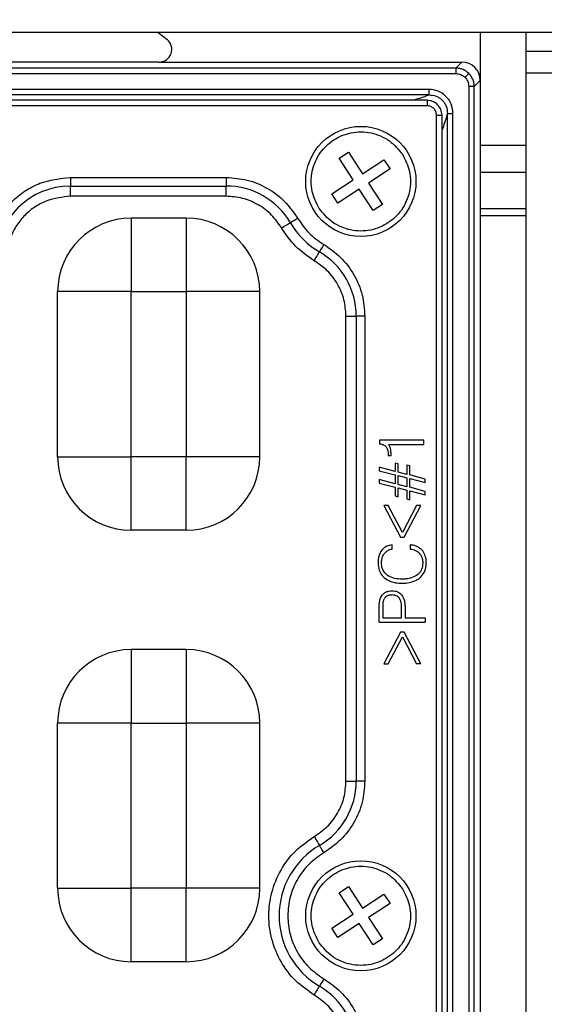
# Model space of a CAD drawing. Units: millimetres. Extents: x -688 to 10907, y -1008 to 674.
# Drawn here: x 736 to 765, y -553 to -499 of the extents above; entities that cross this region are included whole.
import ezdxf

# ---------------------------------------------------------------- set-up
doc = ezdxf.new("R2010")
doc.units = ezdxf.units.MM
doc.header["$LTSCALE"] = 2.5
doc.layers.add('6_Dim', color=7, linetype='Continuous')
doc.styles.get("Standard").update_dxf_attribs({"font": 'Gulim.ttf', "width": 0.95, "height": 14.6})
doc.dimstyles.new('ISO-25', dxfattribs={"dimtxt": 2.5, "dimasz": 2.5, "dimexe": 1.25, "dimexo": 2, "dimtad": 1, "dimdec": 4, "dimdsep": 46, "dimtxsty": 'Standard', "dimcen": 0, "dimadec": 3, "dimazin": 2, "dimtfac": 1, "dimtdec": 4, "dimtmove": 0, "dimatfit": 3, "dimfxl": 0, "dimarcsym": 0})

# ---------------------------------------------------------------- blocks, each defined once
blk = doc.blocks.new('*D759')
at = {"layer": '6_Dim', "color": 132, "lineweight": -2}
for p, q in [((694.765, -468.097), (694.765, -401.198)), ((856.386, -543.427), (856.386, -401.198)), ((701.965, -404.198), (849.186, -404.198))]:
    blk.add_line(p, q, dxfattribs=at)
at = {"layer": '6_Dim', "color": 132}
for points in [[(701.965, -402.998), (701.965, -405.398), (694.765, -404.198)], [(849.186, -402.998), (849.186, -405.398), (856.386, -404.198)]]:
    blk.add_solid(points, dxfattribs=at)
at = {"layer": 'Defpoints', "color": 0}
for p in [(856.386, -404.198), (694.765, -472.897), (856.386, -548.227)]:
    blk.add_point(p, dxfattribs=at)
at = {"layer": '6_Dim', "color": 0, "insert": (775.575, -395.014), "char_height": 14.6, "attachment_point": 5}
blk.add_mtext('161.6', dxfattribs=at)

msp = doc.modelspace()

# ---------------------------------------------------------------- linework, layer by layer
at = {"color": 7, "linetype": 'Continuous', "lineweight": 25}
for p, q in [((830.3896, -499.8947), (559.4812, -499.8947)), ((743.7393, -499.8947), (744.2106, -500.2718)), ((761.2651, -499.8947), (761.2651, -502.5116)), ((763.7651, -500.9154), (763.7651, -499.8947)), ((763.7651, -500.9154), (829.7651, -500.9154)), ((763.7651, -502.1154), (763.7651, -500.9154)), ((759.9429, -501.8414), (697.5873, -501.8414)), ((743.7744, -501.5154), (713.7558, -501.5154)), ((743.7744, -501.5154), (760.2689, -501.5154)), ((760.2689, -501.5154), (759.9429, -501.8414)), ((759.9429, -501.8414), (759.9429, -502.1403)), ((697.5873, -502.1403), (759.9429, -502.1403)), ((760.9391, -502.8376), (761.2651, -502.5116)), ((761.2651, -502.5116), (761.2651, -628.5192)), ((829.7651, -502.1154), (763.7651, -502.1154)), ((763.7651, -628.9154), (763.7651, -502.1154)), ((758.4717, -502.9999), (699.0585, -502.9999)), ((758.4717, -502.9999), (758.4717, -503.2977)), ((760.6402, -502.8376), (760.6402, -628.1932)), ((760.9391, -502.8376), (760.6402, -502.8376)), ((760.9391, -628.1932), (760.9391, -502.8376)), ((758.4717, -503.2977), (699.0585, -503.2977)), ((758.3698, -503.5932), (699.1605, -503.5932)), ((758.3663, -503.8932), (699.1639, -503.8932)), ((758.8873, -626.6167), (758.8873, -504.4142)), ((759.1874, -626.6167), (759.1874, -504.4107)), ((759.4828, -626.7221), (759.4828, -504.3088)), ((759.4828, -504.3088), (759.7806, -504.3088)), ((759.7806, -626.7221), (759.7806, -504.3088)), ((753.5841, -506.7563), (754.0864, -506.4281)), ((754.3499, -507.9283), (753.5841, -506.7563)), ((754.0864, -506.4281), (754.8522, -507.6002)), ((754.8522, -507.6002), (756.0242, -506.8344)), ((756.3524, -507.3368), (755.1803, -508.1025)), ((756.0242, -506.8344), (756.3524, -507.3368)), ((738.9651, -507.7985), (747.4344, -507.7985)), ((738.9651, -507.7985), (738.9651, -508.2643)), ((747.4344, -507.7985), (747.4344, -508.2643)), ((761.2651, -507.5154), (763.7651, -507.5154)), ((738.9651, -508.2643), (747.4344, -508.2643)), ((738.9651, -508.8232), (738.9651, -508.2643)), ((747.4344, -508.8232), (747.4344, -508.2643)), ((753.1778, -508.6941), (754.3499, -507.9283)), ((755.1803, -508.1025), (755.9461, -509.2745)), ((747.4344, -508.8232), (738.9651, -508.8232)), ((753.506, -509.1964), (753.1778, -508.6941)), ((754.678, -508.4306), (753.506, -509.1964)), ((755.4438, -509.6027), (754.678, -508.4306)), ((755.9461, -509.2745), (755.4438, -509.6027)), ((742.2651, -510.0154), (742.2651, -514.0154)), ((745.2651, -510.0154), (742.2651, -510.0154)), ((745.2651, -510.0154), (745.2651, -514.0154)), ((763.7651, -509.5154), (761.2651, -509.5154)), ((738.2651, -523.0154), (738.2651, -514.0154)), ((742.2651, -514.0154), (738.2651, -514.0154)), ((742.2651, -514.0154), (745.2651, -514.0154)), ((742.2651, -523.0154), (742.2651, -514.0154)), ((745.2651, -514.0154), (745.2651, -523.0154)), ((749.2651, -514.0154), (745.2651, -514.0154)), ((749.2651, -523.0154), (749.2651, -514.0154)), ((753.9573, -515.3461), (754.5163, -515.3461)), ((753.9573, -540.6847), (753.9573, -515.3461)), ((754.5163, -515.3461), (754.5163, -540.6847)), ((754.982, -515.3461), (754.5163, -515.3461)), ((754.982, -515.3461), (754.982, -540.6847)), ((755.7806, -522.1116), (755.7806, -522.3094)), ((758.201, -522.1116), (755.7806, -522.1116)), ((756.2739, -522.3359), (758.201, -522.3359)), ((758.201, -522.3359), (758.201, -522.1116)), ((756.4091, -522.9379), (756.4091, -522.9008)), ((738.2651, -523.0154), (742.2651, -523.0154)), ((745.2651, -523.0154), (742.2651, -523.0154)), ((742.2651, -527.0154), (742.2651, -523.0154)), ((749.2651, -523.0154), (745.2651, -523.0154)), ((745.2651, -527.0154), (745.2651, -523.0154)), ((756.2604, -522.9209), (756.2604, -522.9379)), ((756.2604, -522.9379), (756.4091, -522.9379)), ((756.6305, -523.354), (756.6305, -523.8103)), ((756.7907, -523.3946), (756.6305, -523.354)), ((756.7907, -523.8423), (756.7907, -523.3946)), ((755.7651, -523.5859), (755.7651, -523.7782)), ((756.6305, -523.8103), (755.7651, -523.5859)), ((755.7651, -523.7782), (756.6305, -524.0026)), ((757.2715, -523.9705), (756.7907, -523.8423)), ((757.2715, -523.4702), (757.2715, -523.9705)), ((757.4318, -523.5143), (757.2715, -523.4702)), ((757.4318, -524.0026), (757.4318, -523.5143)), ((755.7651, -524.259), (755.7651, -524.4513)), ((756.6305, -524.4834), (755.7651, -524.259)), ((755.7651, -524.4513), (756.6305, -524.6757)), ((756.6305, -524.0026), (756.6305, -524.4834)), ((756.7907, -524.0346), (757.2715, -524.1628)), ((756.7907, -524.5154), (756.7907, -524.0346)), ((757.2715, -524.1628), (757.2715, -524.6436)), ((758.2651, -524.232), (757.4318, -524.0026)), ((757.4318, -524.1949), (758.2651, -524.4178)), ((757.4318, -524.6757), (757.4318, -524.1949)), ((758.2651, -524.4178), (758.2651, -524.232)), ((756.6305, -524.6757), (756.6305, -525.1439)), ((757.2715, -524.6436), (756.7907, -524.5154)), ((756.7907, -524.7077), (757.2715, -524.8359)), ((756.7907, -525.188), (756.7907, -524.7077)), ((757.2715, -524.8359), (757.2715, -525.3072)), ((758.2651, -524.905), (757.4318, -524.6757)), ((757.4318, -524.868), (758.2651, -525.0908)), ((757.4318, -525.3548), (757.4318, -524.868)), ((758.2651, -525.0908), (758.2651, -524.905)), ((756.6305, -525.1439), (756.7907, -525.188)), ((757.2715, -525.3072), (757.4318, -525.3548)), ((756.024, -525.6733), (756.9229, -527.4)), ((756.2539, -525.6733), (756.024, -525.6733)), ((757.0246, -527.1436), (756.2539, -525.6733)), ((757.7953, -525.6733), (757.0246, -527.1436)), ((757.1258, -527.4), (758.0252, -525.6733)), ((758.0252, -525.6733), (757.7953, -525.6733)), ((745.2651, -527.0154), (742.2651, -527.0154)), ((756.9229, -527.4), (757.1258, -527.4)), ((756.4782, -528.041), (756.4782, -527.8167)), ((757.4573, -527.8167), (757.4573, -528.041)), ((755.7651, -532.0154), (755.7651, -531.142)), ((755.9574, -531.1455), (755.9574, -531.791)), ((756.9831, -531.791), (756.9831, -531.2457)), ((757.1753, -531.2542), (757.1753, -531.791)), ((755.7651, -532.0154), (758.2651, -532.0154)), ((755.9574, -531.791), (756.9831, -531.791)), ((757.1753, -531.791), (758.2651, -531.791)), ((758.2651, -531.791), (758.2651, -532.0154)), ((756.9229, -532.5603), (756.024, -534.287)), ((756.2539, -534.287), (757.0246, -532.8167)), ((757.1258, -532.5603), (756.9229, -532.5603)), ((757.0246, -532.8167), (757.7953, -534.287)), ((758.0252, -534.287), (757.1258, -532.5603)), ((742.2651, -533.5154), (742.2651, -537.5154)), ((745.2651, -533.5154), (742.2651, -533.5154)), ((745.2651, -533.5154), (745.2651, -537.5154)), ((756.024, -534.287), (756.2539, -534.287)), ((758.0252, -534.287), (757.7953, -534.287)), ((738.2651, -546.5154), (738.2651, -537.5154)), ((742.2651, -537.5154), (738.2651, -537.5154)), ((742.2651, -537.5154), (745.2651, -537.5154)), ((742.2651, -546.5154), (742.2651, -537.5154)), ((745.2651, -537.5154), (745.2651, -546.5154)), ((749.2651, -537.5154), (745.2651, -537.5154)), ((749.2651, -546.5154), (749.2651, -537.5154)), ((753.9573, -540.6847), (754.5163, -540.6847)), ((754.982, -540.6847), (754.5163, -540.6847)), ((753.5841, -546.7563), (754.0864, -546.4281)), ((754.0864, -546.4281), (754.8522, -547.6002)), ((738.2651, -546.5154), (742.2651, -546.5154)), ((745.2651, -546.5154), (742.2651, -546.5154)), ((742.2651, -550.5154), (742.2651, -546.5154)), ((749.2651, -546.5154), (745.2651, -546.5154)), ((745.2651, -550.5154), (745.2651, -546.5154)), ((754.3499, -547.9283), (753.5841, -546.7563)), ((754.8522, -547.6002), (756.0242, -546.8344)), ((756.0242, -546.8344), (756.3524, -547.3368)), ((756.3524, -547.3368), (755.1803, -548.1025)), ((753.1778, -548.6941), (754.3499, -547.9283)), ((755.1803, -548.1025), (755.9461, -549.2745)), ((754.678, -548.4306), (753.506, -549.1964)), ((755.4438, -549.6027), (754.678, -548.4306)), ((753.506, -549.1964), (753.1778, -548.6941)), ((755.9461, -549.2745), (755.4438, -549.6027)), ((745.2651, -550.5154), (742.2651, -550.5154))]:
    msp.add_line(p, q, dxfattribs=at)
at = {"color": 8, "linetype": 'Continuous', "lineweight": 25}
for p, q in [((761.2651, -506.0398), (763.7651, -506.0398)), ((763.7651, -509.8896), (761.2651, -509.8895))]:
    msp.add_line(p, q, dxfattribs=at)
at = {"color": 7, "linetype": 'Continuous', "lineweight": 25, "flags": 128}
for points in [[(760.6468, -502.1337), (760.6387, -502.1418), (760.624, -502.1565), (760.6031, -502.1774), (760.5768, -502.2037), (760.5459, -502.2346), (760.5114, -502.2691), (760.4745, -502.306), (760.4363, -502.3442)], [(751.3321, -510.0303), (751.2677, -510.0681), (751.2048, -510.105), (751.1447, -510.1402), (751.0889, -510.173), (751.0384, -510.2026), (750.9946, -510.2284), (750.9583, -510.2497), (750.9304, -510.266)], [(750.4484, -510.549), (750.5256, -510.5036), (750.6011, -510.4593), (750.6732, -510.417), (750.7403, -510.3776), (750.8008, -510.3421), (750.8534, -510.3112), (750.8969, -510.2857), (750.9304, -510.266)], [(752.7502, -511.4484), (752.7124, -511.5128), (752.6755, -511.5757), (752.6403, -511.6358), (752.6074, -511.6916), (752.5779, -511.7421), (752.5521, -511.7859), (752.5308, -511.8222), (752.5145, -511.8501)], [(752.2316, -512.3321), (752.2769, -512.2549), (752.3212, -512.1794), (752.3635, -512.1073), (752.4029, -512.0402), (752.4384, -511.9797), (752.4693, -511.9271), (752.4948, -511.8836), (752.5145, -511.8501)], [(752.2316, -543.6987), (752.2769, -543.7759), (752.3212, -543.8514), (752.3635, -543.9235), (752.4029, -543.9906), (752.4384, -544.0511), (752.4693, -544.1037), (752.4948, -544.1472), (752.5145, -544.1807)], [(752.7502, -544.5824), (752.7124, -544.5181), (752.6755, -544.4551), (752.6403, -544.3951), (752.6074, -544.3392), (752.5779, -544.2888), (752.5521, -544.2449), (752.5308, -544.2086), (752.5145, -544.1807)], [(752.2316, -552.3321), (752.2769, -552.2549), (752.3212, -552.1794), (752.3635, -552.1073), (752.4029, -552.0402), (752.4384, -551.9797), (752.4693, -551.9271), (752.4948, -551.8836), (752.5145, -551.8501)], [(752.7502, -551.4484), (752.7124, -551.5128), (752.6755, -551.5757), (752.6403, -551.6358), (752.6074, -551.6916), (752.5779, -551.7421), (752.5521, -551.7859), (752.5308, -551.8222), (752.5145, -551.8501)]]:
    msp.add_lwpolyline(points, dxfattribs=at)
at = {"color": 7, "linetype": 'Continuous', "lineweight": 25}
for centre in [(754.7651, -508.0154), (754.7651, -548.0154)]:
    msp.add_circle(centre, 3, dxfattribs=at)
for centre, radius, start, end in [((738.9651, -512.3179), 4.0536, 90, 180), ((747.4344, -512.3179), 4.0536, 30.40936, 90), ((742.2651, -514.0154), 4, 90, 180), ((745.2651, -514.0154), 4, 0, 90), ((754.7651, -508.0154), 4.4464, 210.40936, 239.59064), ((750.4626, -515.3461), 4.0536, 0, 59.59064), ((742.2651, -523.0154), 4, 180, 270), ((745.2651, -523.0154), 4, 270, 0), ((742.2651, -537.5154), 4, 90, 180), ((745.2651, -537.5154), 4, 0, 90), ((750.4626, -540.6847), 4.0536, 300.40936, 0), ((754.7651, -548.0154), 4.4464, 120.40936, 239.59064), ((742.2651, -546.5154), 4, 180, 270), ((745.2651, -546.5154), 4, 270, 0), ((750.4626, -555.3461), 4.0536, 0, 59.59064)]:
    msp.add_arc(centre, radius, start, end, dxfattribs=at)
for centre, major_axis, ratio, start_param, end_param in [((743.7647, -500.8137), (0.6751, -0.2368), 0.9784059, 5.0566365, 7.5097342), ((760.2613, -502.5192), (0.7125, 0.7125), 0.9924325, 5.5015852, 7.0647854)]:
    msp.add_ellipse(centre, major_axis=major_axis, ratio=ratio, start_param=start_param, end_param=end_param, dxfattribs=at)
for points, knots in [([(760.6468, -502.1337), (760.5475, -502.0539), (760.3961, -501.9325), (760.1443, -501.8542), (760.0106, -501.8457), (759.9429, -501.8414)], [0, 0, 0, 0, 0.4851073, 0.7390663, 1, 1, 1, 1]), ([(759.9429, -502.1403), (760.0354, -502.1497), (760.2201, -502.1686), (760.3643, -502.2857), (760.4363, -502.3442)], [0, 0, 0, 0, 0.5005386, 1, 1, 1, 1]), ([(760.4363, -502.3442), (760.4948, -502.4162), (760.6119, -502.5604), (760.6308, -502.7451), (760.6402, -502.8376)], [0, 0, 0, 0, 0.4994804, 1, 1, 1, 1]), ([(760.9391, -502.8376), (760.9348, -502.7699), (760.9263, -502.6362), (760.848, -502.3844), (760.7266, -502.233), (760.6468, -502.1337)], [0, 0, 0, 0, 0.2609249, 0.5148877, 1, 1, 1, 1]), ([(759.7806, -504.3088), (759.7615, -504.1365), (759.7233, -503.7926), (759.422, -503.3576), (758.987, -503.0569), (758.6436, -503.0189), (758.4717, -502.9999)], [0, 0, 0, 0, 0.2506525, 0.5003235, 0.7500052, 1, 1, 1, 1]), ([(758.3663, -503.5954), (758.3663, -503.5941), (758.3663, -503.5915), (758.3663, -503.6047), (758.3663, -503.6297), (758.3663, -503.6668), (758.3663, -503.7139), (758.3663, -503.769), (758.3663, -503.8297), (758.3663, -503.872), (758.3663, -503.8932)], [0, 0, 0, 0, 0.1249986, 0.2499962, 0.3749949, 0.4999979, 0.6250066, 0.750001, 0.8749954, 1, 1, 1, 1]), ([(759.1851, -504.4142), (759.1715, -504.3074), (759.1443, -504.095), (758.9915, -503.8786), (758.8281, -503.7376), (758.64, -503.6286), (758.4687, -503.6078), (758.3663, -503.5954)], [0, 0, 0, 0, 0.2510616, 0.4993166, 0.597218, 0.7593887, 1, 1, 1, 1]), ([(758.4717, -503.2977), (758.6054, -503.3108), (758.8056, -503.3305), (759.0417, -503.4575), (759.1968, -503.5827), (759.3222, -503.7379), (759.4499, -503.974), (759.4696, -504.1747), (759.4828, -504.3088)], [0, 0, 0, 0, 0.2502951, 0.3747191, 0.4996847, 0.6243144, 0.7490611, 1, 1, 1, 1]), ([(758.8873, -504.4142), (758.8793, -504.3458), (758.8633, -504.2095), (758.7442, -504.0348), (758.6, -503.9411), (758.4697, -503.8984), (758.4012, -503.8949), (758.3663, -503.8932)], [0, 0, 0, 0, 0.25074466, 0.49967545, 0.74832246, 0.87193557, 1, 1, 1, 1]), ([(758.8873, -504.4142), (758.9085, -504.4142), (758.9508, -504.4142), (759.0115, -504.4142), (759.0666, -504.4142), (759.1137, -504.4142), (759.1508, -504.4142), (759.1759, -504.4142), (759.189, -504.4142), (759.1864, -504.4142), (759.1851, -504.4142)], [0, 0, 0, 0, 0.1250355, 0.2500315, 0.375002, 0.4999907, 0.6249952, 0.7500072, 0.8750008, 1, 1, 1, 1]), ([(752.5047, -509.4922), (752.3494, -509.1881), (752.1095, -508.7185), (752.0468, -508.0077), (752.1042, -507.4576), (752.2718, -506.9288), (752.6206, -506.3122), (753.2525, -505.7002), (754.0669, -505.3673), (754.7717, -505.2956), (755.3235, -505.3547), (755.8502, -505.523), (756.4759, -505.8661), (756.8094, -506.2743), (757.0255, -506.5387)], [0, 0, 0, 0, 0.1197227, 0.1848933, 0.2500006, 0.3151702, 0.3802792, 0.4999993, 0.6197197, 0.6848905, 0.7499995, 0.8151697, 0.8802786, 1, 1, 1, 1]), ([(757.0255, -506.5387), (757.1808, -506.8427), (757.4207, -507.3123), (757.4834, -508.0231), (757.4259, -508.5732), (757.2584, -509.1021), (756.9096, -509.7187), (756.2777, -510.3306), (755.4633, -510.6635), (754.7585, -510.7352), (754.2067, -510.6761), (753.68, -510.5078), (753.0543, -510.1647), (752.7208, -509.7566), (752.5047, -509.4922)], [0, 0, 0, 0, 0.1197205, 0.1848915, 0.2499991, 0.3151709, 0.3802787, 0.5000008, 0.6197213, 0.6848925, 0.7500019, 0.8151725, 0.8802779, 1, 1, 1, 1]), ([(734.4457, -512.3179), (734.5061, -511.7494), (734.5989, -510.8748), (735.1625, -509.8226), (735.7458, -509.0986), (736.4698, -508.5153), (737.522, -507.9517), (738.3966, -507.8589), (738.9651, -507.7985)], [0, 0, 0, 0, 0.239458, 0.3683597, 0.5000016, 0.6316377, 0.7605403, 1, 1, 1, 1]), ([(747.4344, -507.7985), (747.8196, -507.8269), (748.6034, -507.8849), (749.7033, -508.3555), (750.6659, -509.0658), (751.1126, -509.7125), (751.3321, -510.0303)], [0, 0, 0, 0, 0.2457268, 0.500002, 0.7542724, 1, 1, 1, 1]), ([(738.9651, -508.8232), (738.5256, -508.8701), (737.8474, -508.9425), (737.033, -509.3775), (736.4771, -509.8287), (736.0252, -510.385), (735.5899, -511.1994), (735.5173, -511.8784), (735.4704, -512.3179)], [0, 0, 0, 0, 0.23944343, 0.36950474, 0.50000004, 0.63003327, 0.76055708, 1, 1, 1, 1]), ([(750.4484, -510.549), (750.2786, -510.3032), (749.9332, -509.8032), (749.1889, -509.2539), (748.3384, -508.89), (747.7323, -508.8452), (747.4344, -508.8232)], [0, 0, 0, 0, 0.2457274, 0.4999973, 0.7542723, 1, 1, 1, 1]), ([(751.3321, -510.0303), (751.5231, -510.312), (751.905, -510.8755), (752.4685, -511.2574), (752.7502, -511.4484)], [0, 0, 0, 0, 0.4999971, 1, 1, 1, 1]), ([(752.2316, -512.3321), (751.8773, -512.092), (751.1687, -511.6118), (750.6885, -510.9032), (750.4484, -510.549)], [0, 0, 0, 0, 0.5000041, 1, 1, 1, 1]), ([(752.7502, -511.4484), (753.068, -511.6679), (753.7146, -512.1146), (754.425, -513.0772), (754.8956, -514.1771), (754.9535, -514.9609), (754.982, -515.3461)], [0, 0, 0, 0, 0.2457241, 0.4999998, 0.7542753, 1, 1, 1, 1]), ([(753.9573, -515.3461), (753.9353, -515.0482), (753.8905, -514.4421), (753.5266, -513.5916), (752.9773, -512.8473), (752.4773, -512.5019), (752.2316, -512.3321)], [0, 0, 0, 0, 0.2457252, 0.5000002, 0.7542743, 1, 1, 1, 1]), ([(755.7806, -522.3094), (755.8478, -522.3182), (755.9488, -522.3314), (756.0731, -522.3959), (756.1209, -522.4478), (756.1457, -522.4746)], [0, 0, 0, 0, 0.4893858, 0.7357192, 1, 1, 1, 1]), ([(756.3756, -522.5593), (756.3665, -522.5271), (756.351, -522.4716), (756.3167, -522.3961), (756.2883, -522.3561), (756.2739, -522.3359)], [0, 0, 0, 0, 0.4050963, 0.699584, 1, 1, 1, 1]), ([(756.1457, -522.4746), (756.1745, -522.5237), (756.2283, -522.6154), (756.2558, -522.7712), (756.2588, -522.8705), (756.2604, -522.9209)], [0, 0, 0, 0, 0.3617185, 0.6765941, 1, 1, 1, 1]), ([(756.4091, -522.9008), (756.4087, -522.8675), (756.408, -522.8008), (756.3998, -522.6863), (756.3846, -522.6064), (756.3756, -522.5593)], [0, 0, 0, 0, 0.2908654, 0.5818395, 1, 1, 1, 1]), ([(755.9038, -528.1011), (755.8449, -528.2002), (755.7527, -528.355), (755.7075, -528.5976), (755.7032, -528.7276), (755.701, -528.7932)], [0, 0, 0, 0, 0.4672344, 0.7307091, 1, 1, 1, 1]), ([(756.4782, -527.8167), (756.4216, -527.8234), (756.2764, -527.8406), (756.0682, -527.931), (755.9549, -528.0483), (755.9038, -528.1011)], [0, 0, 0, 0, 0.26002127, 0.66674825, 1, 1, 1, 1]), ([(756.049, -528.2769), (756.0953, -528.2272), (756.1927, -528.1225), (756.3545, -528.0597), (756.4531, -528.0448), (756.4782, -528.041)], [0, 0, 0, 0, 0.402647, 0.8477454, 1, 1, 1, 1]), ([(758.1063, -528.1087), (758.023, -528.0355), (757.8562, -527.8891), (757.6122, -527.831), (757.4803, -527.8188), (757.4573, -527.8167)], [0, 0, 0, 0, 0.4520283, 0.9046031, 1, 1, 1, 1]), ([(757.4573, -528.041), (757.5123, -528.0483), (757.6482, -528.0663), (757.8251, -528.1434), (757.9188, -528.2356), (757.9541, -528.2704)], [0, 0, 0, 0, 0.2975431, 0.7351633, 1, 1, 1, 1]), ([(758.3292, -528.8108), (758.3269, -528.744), (758.3224, -528.6118), (758.2736, -528.3808), (758.1898, -528.2126), (758.1159, -528.1205), (758.1063, -528.1087)], [0, 0, 0, 0, 0.2667475, 0.5279369, 0.9390495, 1, 1, 1, 1]), ([(755.701, -528.7932), (755.7115, -528.9286), (755.7301, -529.1684), (755.8783, -529.4406), (755.9979, -529.5556), (756.0426, -529.5985)], [0, 0, 0, 0, 0.44808043, 0.79377204, 1, 1, 1, 1]), ([(755.8933, -528.7978), (755.8962, -528.7322), (755.9032, -528.5762), (755.9639, -528.3961), (756.0328, -528.2997), (756.049, -528.2769)], [0, 0, 0, 0, 0.35666, 0.8479099, 1, 1, 1, 1]), ([(756.1778, -529.4433), (756.1073, -529.3717), (755.9715, -529.2335), (755.9012, -528.992), (755.8954, -528.849), (755.8933, -528.7978)], [0, 0, 0, 0, 0.40874908, 0.78818219, 1, 1, 1, 1]), ([(757.9541, -528.2704), (757.9946, -528.3246), (758.084, -528.4442), (758.1309, -528.6371), (758.1353, -528.7626), (758.1369, -528.8073)], [0, 0, 0, 0, 0.348394, 0.7679444, 1, 1, 1, 1]), ([(758.1369, -528.8073), (758.1256, -528.9264), (758.1087, -529.106), (757.9817, -529.3173), (757.8898, -529.4004), (757.8424, -529.4433)], [0, 0, 0, 0, 0.4879631, 0.7359046, 1, 1, 1, 1]), ([(757.9776, -529.605), (758.066, -529.5149), (758.2434, -529.3341), (758.3223, -529.0328), (758.3277, -528.8593), (758.3292, -528.8108)], [0, 0, 0, 0, 0.41710135, 0.83687512, 1, 1, 1, 1]), ([(756.0426, -529.5985), (756.155, -529.6755), (756.341, -529.8029), (756.6788, -529.8852), (756.8868, -529.8946), (757.0066, -529.9)], [0, 0, 0, 0, 0.3933224, 0.6506954, 1, 1, 1, 1]), ([(757.0031, -529.6757), (756.8691, -529.6698), (756.5997, -529.658), (756.3195, -529.5498), (756.1945, -529.4559), (756.1778, -529.4433)], [0, 0, 0, 0, 0.4611888, 0.9277337, 1, 1, 1, 1]), ([(757.8424, -529.4433), (757.736, -529.5062), (757.5556, -529.6129), (757.2621, -529.667), (757.0901, -529.6728), (757.0031, -529.6757)], [0, 0, 0, 0, 0.41577371, 0.70434547, 1, 1, 1, 1]), ([(757.0066, -529.9), (757.1402, -529.8938), (757.4084, -529.8814), (757.7453, -529.775), (757.916, -529.6502), (757.9776, -529.605)], [0, 0, 0, 0, 0.3880971, 0.7788943, 1, 1, 1, 1]), ([(755.9404, -530.5245), (755.99, -530.4777), (756.0884, -530.3848), (756.2797, -530.3255), (756.4063, -530.3195), (756.4667, -530.3167)], [0, 0, 0, 0, 0.3470839, 0.6885758, 1, 1, 1, 1]), ([(756.4667, -530.3167), (756.5199, -530.3191), (756.6472, -530.3247), (756.8447, -530.3886), (756.9465, -530.4962), (756.9966, -530.5491)], [0, 0, 0, 0, 0.2671116, 0.6397553, 1, 1, 1, 1]), ([(755.7651, -531.142), (755.7671, -531.0752), (755.7708, -530.9499), (755.8114, -530.7458), (755.8762, -530.605), (755.934, -530.5326), (755.9404, -530.5245)], [0, 0, 0, 0, 0.3064777, 0.5744855, 0.9526518, 1, 1, 1, 1]), ([(756.0786, -530.6893), (756.05, -530.7352), (755.9982, -530.8185), (755.9635, -530.9767), (755.9596, -531.0829), (755.9574, -531.1455)], [0, 0, 0, 0, 0.335565, 0.6085092, 1, 1, 1, 1]), ([(756.4597, -530.541), (756.3922, -530.5453), (756.2893, -530.5517), (756.1579, -530.6095), (756.1057, -530.662), (756.0786, -530.6893)], [0, 0, 0, 0, 0.4775812, 0.7281068, 1, 1, 1, 1]), ([(756.8654, -530.7173), (756.8312, -530.6795), (756.7647, -530.6057), (756.617, -530.5496), (756.5145, -530.544), (756.4597, -530.541)], [0, 0, 0, 0, 0.3290937, 0.6417837, 1, 1, 1, 1]), ([(756.9831, -531.2457), (756.9811, -531.1791), (756.9774, -531.056), (756.9479, -530.8734), (756.8933, -530.7702), (756.8654, -530.7173)], [0, 0, 0, 0, 0.365205, 0.6748991, 1, 1, 1, 1]), ([(756.9966, -530.5491), (757.0435, -530.6316), (757.1278, -530.78), (757.1685, -531.0259), (757.1731, -531.1775), (757.1753, -531.2542)], [0, 0, 0, 0, 0.3827552, 0.6878544, 1, 1, 1, 1]), ([(752.2316, -543.6987), (752.4773, -543.5289), (752.9773, -543.1835), (753.5266, -542.4392), (753.8905, -541.5887), (753.9353, -540.9826), (753.9573, -540.6847)], [0, 0, 0, 0, 0.24572298, 0.50000008, 0.75427302, 1, 1, 1, 1]), ([(754.982, -540.6847), (754.9535, -541.0699), (754.8956, -541.8537), (754.425, -542.9536), (753.7146, -543.9162), (753.068, -544.3629), (752.7502, -544.5824)], [0, 0, 0, 0, 0.2457277, 0.5000001, 0.754277, 1, 1, 1, 1]), ([(752.2316, -552.3321), (751.8799, -552.089), (751.1644, -551.5943), (750.3726, -550.5282), (749.8706, -549.3101), (749.7053, -548.0154), (749.8706, -546.7207), (750.3726, -545.5026), (751.1644, -544.4365), (751.8799, -543.9418), (752.2316, -543.6987)], [0, 0, 0, 0, 0.12286336, 0.25000014, 0.37713661, 0.50000036, 0.62286339, 0.74999986, 0.87713664, 1, 1, 1, 1]), ([(752.7502, -544.5824), (752.4703, -544.7758), (751.9008, -545.1692), (751.2751, -546.0171), (750.8606, -546.9858), (750.8096, -547.6761), (750.7845, -548.0154)], [0, 0, 0, 0, 0.2457279, 0.500001, 0.7542731, 1, 1, 1, 1]), ([(752.5047, -549.4922), (752.3494, -549.1881), (752.1095, -548.7185), (752.0468, -548.0077), (752.1042, -547.4576), (752.2718, -546.9288), (752.6206, -546.3122), (753.2525, -545.7002), (754.0669, -545.3673), (754.7717, -545.2957), (755.3235, -545.3547), (755.8502, -545.523), (756.4759, -545.8661), (756.8094, -546.2743), (757.0255, -546.5387)], [0, 0, 0, 0, 0.1197221, 0.1848928, 0.2500001, 0.3151698, 0.3802781, 0.499999, 0.6197196, 0.6848904, 0.7499994, 0.8151697, 0.8802778, 1, 1, 1, 1]), ([(757.0255, -546.5387), (757.1808, -546.8427), (757.4207, -547.3123), (757.4834, -548.0231), (757.4259, -548.5732), (757.2584, -549.1021), (756.9096, -549.7187), (756.2777, -550.3306), (755.4633, -550.6635), (754.7585, -550.7352), (754.2067, -550.6761), (753.68, -550.5078), (753.0543, -550.1647), (752.7208, -549.7565), (752.5047, -549.4922)], [0, 0, 0, 0, 0.1197204, 0.1848914, 0.2499999, 0.3151699, 0.3802784, 0.4999999, 0.619721, 0.6848921, 0.7500014, 0.8151719, 0.8802773, 1, 1, 1, 1]), ([(750.7845, -548.0154), (750.8096, -548.3547), (750.8606, -549.045), (751.2751, -550.0137), (751.9008, -550.8616), (752.4703, -551.255), (752.7502, -551.4484)], [0, 0, 0, 0, 0.2457265, 0.4999999, 0.7542725, 1, 1, 1, 1]), ([(752.7502, -551.4484), (753.068, -551.6679), (753.7146, -552.1146), (754.425, -553.0772), (754.8956, -554.1771), (754.9535, -554.9609), (754.982, -555.3461)], [0, 0, 0, 0, 0.24572335, 0.50000067, 0.75427345, 1, 1, 1, 1]), ([(753.9573, -555.3461), (753.9353, -555.0482), (753.8905, -554.4421), (753.5266, -553.5916), (752.9773, -552.8473), (752.4773, -552.5019), (752.2316, -552.3321)], [0, 0, 0, 0, 0.24572745, 0.49999896, 0.75427655, 1, 1, 1, 1])]:
    msp.add_open_spline(points, degree=3, knots=knots, dxfattribs=at)
at = {"color": 8, "linetype": 'Continuous', "lineweight": 25}
for points, knots in [([(757.5524, -503.5932), (757.7025, -503.5528), (758.0599, -503.4567), (758.3206, -503.3561), (758.4717, -503.2977)], [0, 0, 0, 0, 0.419972, 1, 1, 1, 1]), ([(759.4828, -504.3088), (759.3969, -504.5883), (759.2993, -504.9061), (759.1994, -505.1707), (759.1874, -505.2025)], [0, 0, 0, 0, 0.8794192, 1, 1, 1, 1])]:
    msp.add_open_spline(points, degree=3, knots=knots, dxfattribs=at)

# ---------------------------------------------------------------- dimensions: what is measured, and where the dimension line sits
at = {"layer": '6_Dim'}
dim = msp.add_linear_dim(base=(856.3858, -404.1981), p1=(694.7651, -472.8972), p2=(856.3858, -548.2272), text='161.6', dimstyle='ISO-25', override={"dimscale": 2.4, "dimtxt": 7.3, "dimasz": 3, "dimgap": 0.7, "dimdec": 2, "dimlfac": 2, "dimclrd": 132, "dimclre": 132, "dimadec": 2, "dimtdec": 2, "dimtfillclr": 4}, dxfattribs=at)
dim.commit()
dim.dimension.update_dxf_attribs({"geometry": '*D759', "text_midpoint": (775.5754, -395.0139)})

doc.saveas('drawing.dxf')
